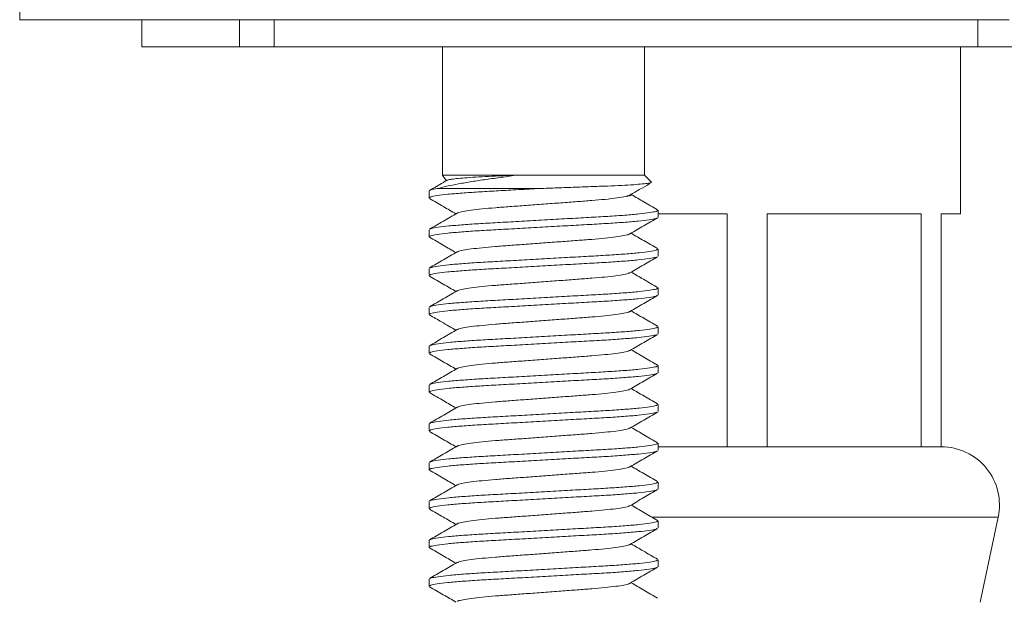
# Model space of a CAD drawing. Units: millimetres. Extents: x -204 to 487, y -330 to 535.
# Drawn here: x 415 to 441, y 213 to 228 of the extents above; entities that cross this region are included whole.
import ezdxf

# ---------------------------------------------------------------- set-up
doc = ezdxf.new("R2010")
doc.units = ezdxf.units.MM

msp = doc.modelspace()

# ---------------------------------------------------------------- linework, layer by layer
at = {"color": 7, "linetype": 'Continuous', "lineweight": 0}
for p, q in [((415.297, 243.15), (415.297, 227.95)), ((415.297, 243.15), (415.297, 227.95)), ((415.297, 227.95), (440.797, 227.95)), ((418.447, 227.95), (418.447, 227.25)), ((420.961, 227.95), (420.961, 227.25)), ((421.859, 227.95), (421.859, 227.25)), ((439.986, 227.25), (439.986, 227.95)), ((420.961, 227.25), (418.447, 227.25)), ((421.859, 227.25), (420.961, 227.25)), ((439.986, 227.25), (421.859, 227.25)), ((426.197, 227.25), (426.197, 223.95)), ((431.397, 223.95), (431.397, 227.25)), ((439.547, 222.95), (439.547, 227.25)), ((441.608, 227.25), (439.986, 227.25)), ((426.197, 223.95), (426.291, 223.805)), ((426.197, 223.95), (428.125, 223.95)), ((428.125, 223.95), (431.397, 223.95)), ((431.578, 223.769), (431.397, 223.95)), ((426.055, 223.6), (428.634, 223.6)), ((425.847, 223.541), (425.847, 223.359)), ((431.063, 223.436), (431.084, 223.468)), ((431.747, 222.859), (431.747, 223.041)), ((431.747, 222.95), (433.531, 222.95)), ((433.531, 222.95), (433.531, 216.95)), ((434.562, 222.95), (438.531, 222.95)), ((434.562, 216.95), (434.562, 222.95)), ((438.531, 222.95), (438.531, 216.95)), ((439.047, 222.95), (439.547, 222.95)), ((439.047, 216.95), (439.047, 222.95)), ((425.847, 222.541), (425.847, 222.359)), ((431.747, 221.859), (431.747, 222.041)), ((425.847, 221.541), (425.847, 221.359)), ((431.747, 220.859), (431.747, 221.041)), ((425.847, 220.541), (425.847, 220.359)), ((431.747, 219.859), (431.747, 220.041)), ((425.847, 219.541), (425.847, 219.359)), ((431.747, 218.859), (431.747, 219.041)), ((425.847, 218.541), (425.847, 218.359)), ((431.747, 217.859), (431.747, 218.041)), ((425.847, 217.541), (425.847, 217.359)), ((431.747, 216.859), (431.747, 217.041)), ((433.531, 216.95), (431.747, 216.95)), ((434.562, 216.95), (433.531, 216.95)), ((436.547, 216.95), (434.562, 216.95)), ((436.547, 216.95), (436.547, 216.95)), ((438.531, 216.95), (436.547, 216.95)), ((439.047, 216.95), (438.531, 216.95)), ((425.847, 216.541), (425.847, 216.359)), ((431.747, 215.859), (431.747, 216.041)), ((425.847, 215.541), (425.847, 215.359)), ((431.747, 214.859), (431.747, 215.041)), ((440.047, 212.95), (440.514, 215.137)), ((425.847, 214.541), (425.847, 214.359)), ((431.747, 213.859), (431.747, 214.041)), ((425.847, 213.541), (425.847, 213.359))]:
    msp.add_line(p, q, dxfattribs=at)
at = {"color": 8, "linetype": 'Continuous', "lineweight": 0}
for p, q in [((431.592, 215.137), (434.047, 215.137)), ((434.047, 215.137), (440.514, 215.137))]:
    msp.add_line(p, q, dxfattribs=at)
at = {"color": 7, "linetype": 'Continuous', "lineweight": 0}
msp.add_arc((439.047, 215.45), 1.5, 347.9469, 90, dxfattribs=at)
for points, knots in [([(426.308, 223.815), (426.277, 223.797), (426.127, 223.71), (425.977, 223.623), (425.858, 223.554)], [0, 0, 0, 0, 0.207336, 1, 1, 1, 1]), ([(428.125, 223.95), (427.988, 223.93), (427.71, 223.89), (427.314, 223.837), (426.94, 223.78), (426.599, 223.721), (426.293, 223.66), (426.135, 223.62), (426.055, 223.6)], [0, 0, 0, 0, 0.15977, 0.3241, 0.487977, 0.655559, 0.825697, 1, 1, 1, 1]), ([(426.31, 223.811), (426.314, 223.815), (426.326, 223.824), (426.421, 223.841), (426.589, 223.861), (426.825, 223.881), (427.117, 223.901), (427.461, 223.919), (427.801, 223.935), (428.032, 223.946), (428.125, 223.95)], [0, 0, 0, 0, 0.071067, 0.206712, 0.346178, 0.483715, 0.625241, 0.762777, 0.904233, 1, 1, 1, 1]), ([(428.634, 223.6), (428.45, 223.59), (428.085, 223.569), (427.572, 223.54), (427.104, 223.514), (426.679, 223.485), (426.315, 223.453), (426.043, 223.419), (425.876, 223.387), (425.858, 223.368), (425.849, 223.359)], [0, 0, 0, 0, 0.124142, 0.245584, 0.363407, 0.484204, 0.615769, 0.748219, 0.878913, 1, 1, 1, 1]), ([(425.87, 223.555), (425.877, 223.56), (425.896, 223.574), (425.993, 223.59), (426.055, 223.6)], [0, 0, 0, 0, 0.350114, 1, 1, 1, 1]), ([(428.634, 223.6), (428.788, 223.606), (429.102, 223.617), (429.569, 223.634), (430.025, 223.651), (430.446, 223.666), (430.819, 223.683), (431.122, 223.701), (431.356, 223.719), (431.509, 223.737), (431.586, 223.752), (431.577, 223.761), (431.573, 223.764)], [0, 0, 0, 0, 0.099426, 0.201426, 0.306372, 0.414385, 0.518358, 0.625524, 0.726711, 0.830832, 0.932015, 1, 1, 1, 1]), ([(431.054, 223.45), (431.148, 223.505), (431.321, 223.606), (431.496, 223.707), (431.576, 223.754)], [0, 0, 0, 0, 0.539036, 1, 1, 1, 1]), ([(425.859, 223.346), (425.978, 223.277), (426.205, 223.145), (426.432, 223.013), (426.54, 222.95)], [0, 0, 0, 0, 0.522828, 1, 1, 1, 1]), ([(430.915, 223.398), (430.848, 223.386), (430.715, 223.361), (430.403, 223.324), (430.049, 223.293), (429.664, 223.265), (429.243, 223.233), (428.797, 223.2), (428.351, 223.167), (427.93, 223.136), (427.545, 223.108), (427.206, 223.077), (426.92, 223.045), (426.713, 223.011), (426.599, 222.985), (426.584, 222.972), (426.58, 222.968)], [0, 0, 0, 0, 0.084875, 0.169373, 0.241591, 0.312214, 0.385226, 0.459714, 0.534201, 0.607214, 0.677836, 0.750054, 0.824209, 0.898864, 0.972525, 1, 1, 1, 1]), ([(431.052, 223.454), (431.036, 223.444), (431.006, 223.426), (430.943, 223.407), (430.915, 223.398)], [0, 0, 0, 0, 0.554023, 1, 1, 1, 1]), ([(430.915, 223.398), (430.952, 223.405), (431.029, 223.418), (431.07, 223.43), (431.063, 223.436), (431.063, 223.436)], [0, 0, 0, 0, 0.491509, 0.997274, 1, 1, 1, 1]), ([(431.735, 223.054), (431.616, 223.123), (431.394, 223.252), (431.171, 223.382), (431.067, 223.442)], [0, 0, 0, 0, 0.533569, 1, 1, 1, 1]), ([(431.722, 222.846), (431.714, 222.84), (431.691, 222.825), (431.53, 222.797), (431.251, 222.764), (430.873, 222.731), (430.423, 222.7), (429.915, 222.673), (429.36, 222.641), (428.772, 222.608), (428.186, 222.575), (427.633, 222.543), (427.13, 222.516), (426.686, 222.485), (426.315, 222.453), (426.043, 222.419), (425.876, 222.387), (425.858, 222.368), (425.849, 222.359)], [0, 0, 0, 0, 0.036011, 0.100925, 0.166711, 0.232057, 0.295705, 0.357951, 0.422296, 0.487935, 0.553573, 0.617918, 0.680164, 0.743812, 0.809158, 0.874944, 0.939858, 1, 1, 1, 1]), ([(426.57, 222.968), (426.452, 222.899), (426.215, 222.761), (425.977, 222.623), (425.858, 222.554)], [0, 0, 0, 0, 0.499549, 1, 1, 1, 1]), ([(425.872, 222.555), (425.88, 222.56), (425.902, 222.576), (426.064, 222.604), (426.342, 222.637), (426.721, 222.67), (427.171, 222.7), (427.678, 222.728), (428.234, 222.759), (428.821, 222.792), (429.408, 222.826), (429.96, 222.857), (430.464, 222.885), (430.907, 222.915), (431.278, 222.948), (431.55, 222.981), (431.718, 223.013), (431.736, 223.032), (431.745, 223.041)], [0, 0, 0, 0, 0.036216, 0.101116, 0.166888, 0.23222, 0.295854, 0.358087, 0.422418, 0.488043, 0.553668, 0.617999, 0.680232, 0.743866, 0.809199, 0.874971, 0.939871, 1, 1, 1, 1]), ([(431.023, 222.433), (431.142, 222.502), (431.379, 222.64), (431.616, 222.777), (431.735, 222.846)], [0, 0, 0, 0, 0.4995719, 1, 1, 1, 1]), ([(425.858, 222.346), (425.977, 222.277), (426.204, 222.146), (426.431, 222.013), (426.54, 221.95)], [0, 0, 0, 0, 0.522727, 1, 1, 1, 1]), ([(431.014, 222.432), (431.01, 222.429), (430.995, 222.415), (430.88, 222.389), (430.673, 222.356), (430.388, 222.323), (430.048, 222.293), (429.664, 222.265), (429.243, 222.233), (428.797, 222.2), (428.351, 222.167), (427.93, 222.136), (427.545, 222.108), (427.206, 222.077), (426.92, 222.045), (426.713, 222.011), (426.599, 221.985), (426.584, 221.972), (426.58, 221.968)], [0, 0, 0, 0, 0.025557, 0.093742, 0.162848, 0.23149, 0.29834, 0.363712, 0.431297, 0.500248, 0.569199, 0.636784, 0.702156, 0.769005, 0.837648, 0.906754, 0.974939, 1, 1, 1, 1]), ([(431.735, 222.054), (431.616, 222.123), (431.389, 222.255), (431.162, 222.387), (431.054, 222.45)], [0, 0, 0, 0, 0.5225411, 1, 1, 1, 1]), ([(425.873, 221.555), (425.88, 221.561), (425.903, 221.576), (426.064, 221.604), (426.342, 221.637), (426.721, 221.67), (427.171, 221.7), (427.678, 221.728), (428.234, 221.759), (428.821, 221.792), (429.408, 221.826), (429.96, 221.857), (430.464, 221.885), (430.907, 221.915), (431.278, 221.948), (431.55, 221.981), (431.718, 222.013), (431.736, 222.032), (431.745, 222.041)], [0, 0, 0, 0, 0.035278, 0.100241, 0.166077, 0.231473, 0.295169, 0.357463, 0.421856, 0.487545, 0.553234, 0.617627, 0.679921, 0.743617, 0.809013, 0.874849, 0.939812, 1, 1, 1, 1]), ([(431.722, 221.846), (431.714, 221.84), (431.691, 221.825), (431.53, 221.797), (431.251, 221.764), (430.873, 221.731), (430.423, 221.7), (429.915, 221.673), (429.36, 221.641), (428.772, 221.608), (428.186, 221.575), (427.633, 221.543), (427.13, 221.516), (426.686, 221.485), (426.315, 221.453), (426.043, 221.419), (425.876, 221.387), (425.858, 221.368), (425.849, 221.359)], [0, 0, 0, 0, 0.03625, 0.101147, 0.166917, 0.232248, 0.295879, 0.35811, 0.422439, 0.488061, 0.553684, 0.618013, 0.680244, 0.743875, 0.809206, 0.874975, 0.939873, 1, 1, 1, 1]), ([(426.57, 221.968), (426.452, 221.899), (426.215, 221.761), (425.978, 221.624), (425.859, 221.555)], [0, 0, 0, 0, 0.499593, 1, 1, 1, 1]), ([(431.024, 221.433), (431.142, 221.502), (431.379, 221.64), (431.616, 221.777), (431.735, 221.846)], [0, 0, 0, 0, 0.499558, 1, 1, 1, 1]), ([(425.858, 221.347), (425.976, 221.278), (426.204, 221.146), (426.431, 221.014), (426.54, 220.95)], [0, 0, 0, 0, 0.521885, 1, 1, 1, 1]), ([(431.014, 221.432), (431.01, 221.429), (430.995, 221.415), (430.88, 221.389), (430.673, 221.356), (430.388, 221.323), (430.048, 221.293), (429.664, 221.265), (429.243, 221.233), (428.797, 221.2), (428.351, 221.167), (427.93, 221.136), (427.545, 221.108), (427.206, 221.077), (426.92, 221.045), (426.713, 221.011), (426.598, 220.985), (426.583, 220.971), (426.579, 220.968)], [0, 0, 0, 0, 0.025571, 0.093639, 0.162628, 0.231153, 0.297889, 0.363149, 0.430619, 0.499452, 0.568286, 0.635755, 0.701016, 0.767752, 0.836277, 0.905265, 0.973334, 1, 1, 1, 1]), ([(431.735, 221.054), (431.614, 221.124), (431.387, 221.256), (431.16, 221.388), (431.054, 221.45)], [0, 0, 0, 0, 0.532318, 1, 1, 1, 1]), ([(425.871, 220.554), (425.879, 220.56), (425.902, 220.575), (426.064, 220.604), (426.342, 220.637), (426.721, 220.67), (427.171, 220.7), (427.678, 220.728), (428.234, 220.759), (428.821, 220.792), (429.408, 220.826), (429.96, 220.857), (430.464, 220.885), (430.907, 220.915), (431.278, 220.948), (431.55, 220.981), (431.718, 221.013), (431.736, 221.032), (431.745, 221.041)], [0, 0, 0, 0, 0.037095, 0.101935, 0.167647, 0.23292, 0.296496, 0.358673, 0.422945, 0.48851, 0.554075, 0.618347, 0.680524, 0.7441, 0.809373, 0.875085, 0.939925, 1, 1, 1, 1]), ([(431.721, 220.846), (431.713, 220.84), (431.691, 220.825), (431.53, 220.797), (431.251, 220.764), (430.873, 220.731), (430.423, 220.7), (429.915, 220.673), (429.36, 220.641), (428.772, 220.608), (428.186, 220.575), (427.633, 220.543), (427.13, 220.516), (426.686, 220.485), (426.315, 220.453), (426.043, 220.419), (425.876, 220.387), (425.858, 220.368), (425.849, 220.359)], [0, 0, 0, 0, 0.035768, 0.100698, 0.1665, 0.231864, 0.295527, 0.357789, 0.42215, 0.487805, 0.553461, 0.617822, 0.680084, 0.743747, 0.80911, 0.874913, 0.939843, 1, 1, 1, 1]), ([(426.569, 220.967), (426.451, 220.898), (426.214, 220.76), (425.976, 220.623), (425.858, 220.554)], [0, 0, 0, 0, 0.499571, 1, 1, 1, 1]), ([(431.023, 220.433), (431.142, 220.502), (431.379, 220.64), (431.616, 220.777), (431.735, 220.846)], [0, 0, 0, 0, 0.499579, 1, 1, 1, 1]), ([(425.859, 220.346), (425.963, 220.286), (426.19, 220.154), (426.417, 220.022), (426.54, 219.95)], [0, 0, 0, 0, 0.4569221, 1, 1, 1, 1]), ([(431.014, 220.432), (431.01, 220.429), (430.995, 220.415), (430.88, 220.389), (430.673, 220.356), (430.388, 220.323), (430.048, 220.293), (429.664, 220.265), (429.243, 220.233), (428.797, 220.2), (428.351, 220.167), (427.93, 220.136), (427.545, 220.108), (427.206, 220.077), (426.92, 220.045), (426.713, 220.011), (426.599, 219.985), (426.584, 219.972), (426.58, 219.968)], [0, 0, 0, 0, 0.025391, 0.093569, 0.162668, 0.231303, 0.298145, 0.363511, 0.431089, 0.500033, 0.568976, 0.636554, 0.70192, 0.768762, 0.837398, 0.906496, 0.974674, 1, 1, 1, 1]), ([(431.735, 220.054), (431.616, 220.123), (431.389, 220.255), (431.162, 220.387), (431.054, 220.45)], [0, 0, 0, 0, 0.522384, 1, 1, 1, 1]), ([(425.872, 219.555), (425.88, 219.56), (425.902, 219.576), (426.064, 219.604), (426.342, 219.637), (426.721, 219.67), (427.171, 219.7), (427.678, 219.728), (428.234, 219.759), (428.821, 219.792), (429.408, 219.826), (429.96, 219.857), (430.464, 219.885), (430.907, 219.915), (431.278, 219.948), (431.55, 219.981), (431.718, 220.013), (431.736, 220.032), (431.745, 220.041)], [0, 0, 0, 0, 0.0361556, 0.1010593, 0.1668354, 0.2321723, 0.29581, 0.3580473, 0.4223821, 0.4880111, 0.5536402, 0.6179751, 0.6802123, 0.74385, 0.809187, 0.8749631, 0.9398667, 1, 1, 1, 1]), ([(431.722, 219.846), (431.714, 219.84), (431.691, 219.825), (431.53, 219.797), (431.251, 219.764), (430.873, 219.731), (430.423, 219.7), (429.915, 219.673), (429.36, 219.641), (428.772, 219.608), (428.186, 219.575), (427.633, 219.543), (427.13, 219.516), (426.686, 219.485), (426.315, 219.453), (426.043, 219.419), (425.876, 219.387), (425.858, 219.368), (425.849, 219.359)], [0, 0, 0, 0, 0.0361871, 0.1010887, 0.1668626, 0.2321975, 0.295833, 0.3580683, 0.422401, 0.4880279, 0.5536548, 0.6179876, 0.6802227, 0.7438584, 0.8091932, 0.8749672, 0.9398687, 1, 1, 1, 1]), ([(426.57, 219.968), (426.452, 219.899), (426.215, 219.761), (425.977, 219.623), (425.858, 219.554)], [0, 0, 0, 0, 0.4995459, 1, 1, 1, 1]), ([(431.023, 219.433), (431.142, 219.502), (431.379, 219.64), (431.616, 219.777), (431.735, 219.846)], [0, 0, 0, 0, 0.499549, 1, 1, 1, 1]), ([(425.858, 219.346), (425.977, 219.277), (426.204, 219.146), (426.431, 219.013), (426.54, 218.95)], [0, 0, 0, 0, 0.522698, 1, 1, 1, 1]), ([(431.014, 219.432), (431.01, 219.429), (430.995, 219.415), (430.88, 219.389), (430.673, 219.356), (430.388, 219.323), (430.048, 219.293), (429.664, 219.265), (429.243, 219.233), (428.797, 219.2), (428.351, 219.167), (427.93, 219.136), (427.545, 219.108), (427.206, 219.077), (426.92, 219.045), (426.713, 219.011), (426.599, 218.985), (426.584, 218.972), (426.58, 218.968)], [0, 0, 0, 0, 0.025407, 0.093566, 0.162646, 0.231262, 0.298086, 0.363433, 0.430993, 0.499917, 0.568841, 0.636401, 0.701748, 0.768572, 0.837188, 0.906268, 0.974427, 1, 1, 1, 1]), ([(431.735, 219.054), (431.616, 219.123), (431.389, 219.255), (431.162, 219.387), (431.054, 219.45)], [0, 0, 0, 0, 0.522665, 1, 1, 1, 1]), ([(425.872, 218.555), (425.88, 218.56), (425.902, 218.576), (426.064, 218.604), (426.342, 218.637), (426.721, 218.67), (427.171, 218.7), (427.678, 218.728), (428.234, 218.759), (428.821, 218.792), (429.408, 218.826), (429.96, 218.857), (430.464, 218.885), (430.907, 218.915), (431.278, 218.948), (431.55, 218.981), (431.718, 219.013), (431.736, 219.032), (431.745, 219.041)], [0, 0, 0, 0, 0.035968, 0.100884, 0.166673, 0.232023, 0.295673, 0.357922, 0.42227, 0.487912, 0.553553, 0.617901, 0.68015, 0.7438, 0.80915, 0.874939, 0.939855, 1, 1, 1, 1]), ([(431.722, 218.846), (431.714, 218.84), (431.692, 218.825), (431.53, 218.797), (431.251, 218.764), (430.873, 218.731), (430.423, 218.7), (429.915, 218.673), (429.36, 218.641), (428.772, 218.608), (428.186, 218.575), (427.633, 218.543), (427.13, 218.516), (426.686, 218.485), (426.315, 218.453), (426.043, 218.419), (425.876, 218.387), (425.858, 218.368), (425.849, 218.359)], [0, 0, 0, 0, 0.036669, 0.101538, 0.167279, 0.232581, 0.296185, 0.358389, 0.42269, 0.488284, 0.553878, 0.618179, 0.680383, 0.743986, 0.809289, 0.87503, 0.939899, 1, 1, 1, 1]), ([(426.57, 218.968), (426.452, 218.899), (426.215, 218.761), (425.977, 218.623), (425.859, 218.554)], [0, 0, 0, 0, 0.499578, 1, 1, 1, 1]), ([(431.024, 218.433), (431.142, 218.502), (431.379, 218.64), (431.617, 218.778), (431.735, 218.846)], [0, 0, 0, 0, 0.499572, 1, 1, 1, 1]), ([(425.858, 218.346), (425.982, 218.274), (426.21, 218.142), (426.437, 218.01), (426.54, 217.95)], [0, 0, 0, 0, 0.546349, 1, 1, 1, 1]), ([(431.014, 218.433), (431.01, 218.429), (430.995, 218.415), (430.88, 218.389), (430.673, 218.356), (430.388, 218.323), (430.048, 218.293), (429.664, 218.265), (429.243, 218.233), (428.797, 218.2), (428.351, 218.167), (427.93, 218.136), (427.545, 218.108), (427.206, 218.077), (426.92, 218.045), (426.713, 218.011), (426.598, 217.985), (426.584, 217.972), (426.579, 217.968)], [0, 0, 0, 0, 0.0262328, 0.0943126, 0.1633118, 0.2318481, 0.2985944, 0.3638659, 0.4313465, 0.5001906, 0.5690348, 0.6365154, 0.7017868, 0.7685331, 0.8370695, 0.9060686, 0.9741484, 1, 1, 1, 1]), ([(431.734, 218.055), (431.616, 218.124), (431.389, 218.255), (431.162, 218.387), (431.054, 218.45)], [0, 0, 0, 0, 0.522807, 1, 1, 1, 1]), ([(425.872, 217.555), (425.88, 217.56), (425.902, 217.576), (426.064, 217.604), (426.342, 217.637), (426.721, 217.67), (427.171, 217.7), (427.678, 217.728), (428.234, 217.759), (428.821, 217.792), (429.408, 217.826), (429.96, 217.857), (430.464, 217.885), (430.907, 217.915), (431.278, 217.948), (431.55, 217.981), (431.718, 218.013), (431.736, 218.032), (431.745, 218.041)], [0, 0, 0, 0, 0.036324, 0.101217, 0.166981, 0.232307, 0.295933, 0.35816, 0.422483, 0.488101, 0.553718, 0.618042, 0.680268, 0.743895, 0.80922, 0.874985, 0.939877, 1, 1, 1, 1]), ([(431.721, 217.845), (431.713, 217.84), (431.691, 217.825), (431.53, 217.797), (431.251, 217.764), (430.873, 217.731), (430.423, 217.7), (429.915, 217.673), (429.36, 217.641), (428.772, 217.608), (428.186, 217.575), (427.633, 217.543), (427.13, 217.516), (426.686, 217.485), (426.315, 217.453), (426.043, 217.419), (425.876, 217.387), (425.858, 217.368), (425.849, 217.359)], [0, 0, 0, 0, 0.035307, 0.100268, 0.166102, 0.231496, 0.29519, 0.357482, 0.421873, 0.48756, 0.553247, 0.617639, 0.679931, 0.743624, 0.809019, 0.874853, 0.939814, 1, 1, 1, 1]), ([(426.57, 217.968), (426.455, 217.901), (426.218, 217.763), (425.98, 217.625), (425.858, 217.554)], [0, 0, 0, 0, 0.486573, 1, 1, 1, 1]), ([(431.023, 217.433), (431.142, 217.501), (431.378, 217.639), (431.616, 217.777), (431.734, 217.846)], [0, 0, 0, 0, 0.499594, 1, 1, 1, 1]), ([(425.859, 217.346), (425.977, 217.277), (426.204, 217.146), (426.431, 217.013), (426.54, 216.95)], [0, 0, 0, 0, 0.522574, 1, 1, 1, 1]), ([(431.014, 217.432), (431.01, 217.429), (430.995, 217.415), (430.88, 217.389), (430.673, 217.356), (430.388, 217.323), (430.048, 217.293), (429.664, 217.265), (429.243, 217.233), (428.797, 217.2), (428.351, 217.167), (427.93, 217.136), (427.545, 217.108), (427.206, 217.077), (426.92, 217.045), (426.713, 217.011), (426.598, 216.985), (426.584, 216.972), (426.579, 216.968)], [0, 0, 0, 0, 0.0251, 0.093254, 0.162329, 0.23094, 0.297759, 0.363102, 0.430656, 0.499575, 0.568495, 0.636049, 0.701391, 0.768211, 0.836822, 0.905896, 0.97405, 1, 1, 1, 1]), ([(431.736, 217.054), (431.617, 217.123), (431.39, 217.255), (431.162, 217.387), (431.054, 217.45)], [0, 0, 0, 0, 0.521851, 1, 1, 1, 1]), ([(426.57, 216.968), (426.451, 216.899), (426.214, 216.761), (425.977, 216.623), (425.858, 216.554)], [0, 0, 0, 0, 0.499571, 1, 1, 1, 1]), ([(425.872, 216.555), (425.88, 216.56), (425.902, 216.576), (426.064, 216.604), (426.342, 216.637), (426.721, 216.67), (427.171, 216.7), (427.678, 216.728), (428.234, 216.759), (428.821, 216.792), (429.408, 216.826), (429.96, 216.857), (430.464, 216.885), (430.907, 216.915), (431.278, 216.948), (431.55, 216.981), (431.718, 217.013), (431.736, 217.032), (431.745, 217.041)], [0, 0, 0, 0, 0.036407, 0.101294, 0.167053, 0.232373, 0.295994, 0.358215, 0.422533, 0.488145, 0.553757, 0.618075, 0.680296, 0.743917, 0.809237, 0.874996, 0.939882, 1, 1, 1, 1]), ([(431.722, 216.846), (431.714, 216.84), (431.691, 216.825), (431.53, 216.797), (431.251, 216.764), (430.873, 216.731), (430.423, 216.7), (429.915, 216.673), (429.36, 216.641), (428.772, 216.608), (428.186, 216.575), (427.633, 216.543), (427.13, 216.516), (426.686, 216.485), (426.315, 216.453), (426.043, 216.419), (425.876, 216.387), (425.858, 216.368), (425.849, 216.359)], [0, 0, 0, 0, 0.036149, 0.101053, 0.16683, 0.232167, 0.295805, 0.358043, 0.422378, 0.488008, 0.553637, 0.617973, 0.68021, 0.743848, 0.809186, 0.874962, 0.939866, 1, 1, 1, 1]), ([(431.023, 216.433), (431.142, 216.502), (431.379, 216.64), (431.616, 216.777), (431.735, 216.846)], [0, 0, 0, 0, 0.499544, 1, 1, 1, 1]), ([(431.735, 216.054), (431.616, 216.123), (431.389, 216.255), (431.162, 216.387), (431.054, 216.45)], [0, 0, 0, 0, 0.522698, 1, 1, 1, 1]), ([(425.858, 216.346), (425.977, 216.277), (426.204, 216.146), (426.431, 216.013), (426.54, 215.95)], [0, 0, 0, 0, 0.522445, 1, 1, 1, 1]), ([(431.014, 216.432), (431.01, 216.429), (430.995, 216.415), (430.88, 216.389), (430.673, 216.356), (430.388, 216.323), (430.048, 216.293), (429.664, 216.265), (429.243, 216.233), (428.797, 216.2), (428.351, 216.167), (427.93, 216.136), (427.545, 216.108), (427.206, 216.077), (426.92, 216.045), (426.713, 216.011), (426.599, 215.985), (426.584, 215.972), (426.58, 215.968)], [0, 0, 0, 0, 0.025288, 0.093469, 0.162572, 0.23121, 0.298056, 0.363425, 0.431007, 0.499954, 0.568901, 0.636483, 0.701852, 0.768698, 0.837336, 0.906439, 0.97462, 1, 1, 1, 1]), ([(426.57, 215.968), (426.452, 215.899), (426.215, 215.761), (425.977, 215.623), (425.858, 215.554)], [0, 0, 0, 0, 0.4995458, 1, 1, 1, 1]), ([(425.872, 215.555), (425.88, 215.56), (425.902, 215.576), (426.064, 215.604), (426.342, 215.637), (426.721, 215.67), (427.171, 215.7), (427.678, 215.728), (428.234, 215.759), (428.821, 215.792), (429.408, 215.826), (429.96, 215.857), (430.464, 215.885), (430.907, 215.915), (431.278, 215.948), (431.55, 215.981), (431.718, 216.013), (431.736, 216.032), (431.745, 216.041)], [0, 0, 0, 0, 0.036211, 0.101111, 0.166883, 0.232216, 0.29585, 0.358084, 0.422415, 0.48804, 0.553666, 0.617997, 0.680231, 0.743865, 0.809198, 0.87497, 0.93987, 1, 1, 1, 1]), ([(431.723, 215.846), (431.714, 215.841), (431.692, 215.825), (431.53, 215.797), (431.251, 215.764), (430.873, 215.731), (430.423, 215.7), (429.915, 215.673), (429.36, 215.641), (428.772, 215.608), (428.186, 215.575), (427.633, 215.543), (427.13, 215.516), (426.686, 215.485), (426.315, 215.453), (426.043, 215.419), (425.876, 215.387), (425.858, 215.368), (425.849, 215.359)], [0, 0, 0, 0, 0.037168, 0.102003, 0.16771, 0.232979, 0.296549, 0.358721, 0.422989, 0.488549, 0.554109, 0.618376, 0.680548, 0.744119, 0.809387, 0.875094, 0.93993, 1, 1, 1, 1]), ([(431.024, 215.433), (431.143, 215.502), (431.38, 215.64), (431.617, 215.778), (431.736, 215.847)], [0, 0, 0, 0, 0.4995671, 1, 1, 1, 1]), ([(431.735, 215.054), (431.616, 215.123), (431.389, 215.255), (431.162, 215.387), (431.054, 215.45)], [0, 0, 0, 0, 0.5225402, 1, 1, 1, 1]), ([(425.859, 215.346), (425.978, 215.277), (426.205, 215.145), (426.432, 215.013), (426.54, 214.95)], [0, 0, 0, 0, 0.52274, 1, 1, 1, 1]), ([(431.015, 215.433), (431.01, 215.429), (430.996, 215.415), (430.88, 215.389), (430.673, 215.356), (430.388, 215.323), (430.048, 215.293), (429.664, 215.265), (429.243, 215.233), (428.797, 215.2), (428.351, 215.167), (427.93, 215.136), (427.545, 215.108), (427.206, 215.077), (426.92, 215.045), (426.713, 215.011), (426.599, 214.985), (426.584, 214.972), (426.58, 214.968)], [0, 0, 0, 0, 0.02671, 0.094806, 0.163822, 0.232375, 0.299138, 0.364425, 0.431922, 0.500783, 0.569644, 0.637141, 0.702428, 0.769191, 0.837744, 0.90676, 0.974856, 1, 1, 1, 1]), ([(426.57, 214.968), (426.452, 214.899), (426.215, 214.761), (425.978, 214.624), (425.859, 214.555)], [0, 0, 0, 0, 0.499601, 1, 1, 1, 1]), ([(425.873, 214.555), (425.88, 214.561), (425.903, 214.576), (426.064, 214.604), (426.342, 214.637), (426.721, 214.67), (427.171, 214.7), (427.678, 214.728), (428.234, 214.759), (428.821, 214.792), (429.408, 214.826), (429.96, 214.857), (430.464, 214.885), (430.907, 214.915), (431.278, 214.948), (431.55, 214.981), (431.718, 215.013), (431.736, 215.032), (431.745, 215.041)], [0, 0, 0, 0, 0.035278, 0.100241, 0.166077, 0.231473, 0.295169, 0.357463, 0.421856, 0.487545, 0.553234, 0.617627, 0.679921, 0.743617, 0.809013, 0.874849, 0.939812, 1, 1, 1, 1]), ([(431.721, 214.846), (431.713, 214.84), (431.691, 214.825), (431.53, 214.797), (431.251, 214.764), (430.873, 214.731), (430.423, 214.7), (429.915, 214.673), (429.36, 214.641), (428.772, 214.608), (428.186, 214.575), (427.633, 214.543), (427.13, 214.516), (426.686, 214.485), (426.315, 214.453), (426.043, 214.419), (425.876, 214.387), (425.858, 214.368), (425.849, 214.359)], [0, 0, 0, 0, 0.035724, 0.100657, 0.166462, 0.231828, 0.295495, 0.35776, 0.422123, 0.487782, 0.55344, 0.617804, 0.680069, 0.743735, 0.809102, 0.874907, 0.93984, 1, 1, 1, 1]), ([(431.023, 214.433), (431.142, 214.502), (431.379, 214.64), (431.616, 214.777), (431.735, 214.846)], [0, 0, 0, 0, 0.499591, 1, 1, 1, 1]), ([(431.014, 214.432), (431.01, 214.429), (430.995, 214.415), (430.88, 214.389), (430.673, 214.356), (430.388, 214.323), (430.048, 214.293), (429.664, 214.265), (429.243, 214.233), (428.797, 214.2), (428.351, 214.167), (427.93, 214.136), (427.545, 214.108), (427.206, 214.077), (426.92, 214.045), (426.713, 214.011), (426.598, 213.985), (426.583, 213.971), (426.579, 213.968)], [0, 0, 0, 0, 0.0254851, 0.0935615, 0.162557, 0.2310898, 0.2978327, 0.3631007, 0.4305779, 0.4994185, 0.5682591, 0.6357362, 0.7010042, 0.767747, 0.8362799, 0.9052755, 0.9733517, 1, 1, 1, 1]), ([(431.735, 214.054), (431.612, 214.125), (431.385, 214.257), (431.158, 214.389), (431.054, 214.45)], [0, 0, 0, 0, 0.539344, 1, 1, 1, 1]), ([(425.858, 214.346), (425.977, 214.277), (426.204, 214.146), (426.431, 214.013), (426.54, 213.95)], [0, 0, 0, 0, 0.5226806, 1, 1, 1, 1]), ([(426.569, 213.967), (426.451, 213.898), (426.214, 213.76), (425.976, 213.623), (425.858, 213.554)], [0, 0, 0, 0, 0.499568, 1, 1, 1, 1]), ([(425.871, 213.554), (425.879, 213.56), (425.902, 213.575), (426.064, 213.604), (426.342, 213.637), (426.721, 213.67), (427.171, 213.7), (427.678, 213.728), (428.234, 213.759), (428.821, 213.792), (429.408, 213.826), (429.96, 213.857), (430.464, 213.885), (430.907, 213.915), (431.278, 213.948), (431.55, 213.981), (431.718, 214.013), (431.736, 214.032), (431.745, 214.041)], [0, 0, 0, 0, 0.037123, 0.101962, 0.167672, 0.232943, 0.296517, 0.358692, 0.422962, 0.488525, 0.554088, 0.618359, 0.680533, 0.744107, 0.809379, 0.875089, 0.939927, 1, 1, 1, 1]), ([(431.722, 213.846), (431.714, 213.84), (431.691, 213.825), (431.53, 213.797), (431.251, 213.764), (430.873, 213.731), (430.423, 213.7), (429.915, 213.673), (429.36, 213.641), (428.772, 213.608), (428.186, 213.575), (427.633, 213.543), (427.13, 213.516), (426.686, 213.485), (426.315, 213.453), (426.043, 213.419), (425.876, 213.387), (425.858, 213.368), (425.849, 213.359)], [0, 0, 0, 0, 0.03616, 0.101064, 0.166839, 0.232176, 0.295813, 0.35805, 0.422385, 0.488014, 0.553642, 0.617977, 0.680214, 0.743851, 0.809188, 0.874964, 0.939867, 1, 1, 1, 1]), ([(431.023, 213.433), (431.142, 213.502), (431.379, 213.64), (431.616, 213.777), (431.735, 213.846)], [0, 0, 0, 0, 0.499551, 1, 1, 1, 1]), ([(431.014, 213.432), (431.01, 213.429), (430.995, 213.415), (430.88, 213.389), (430.673, 213.356), (430.388, 213.323), (430.048, 213.293), (429.664, 213.265), (429.243, 213.233), (428.797, 213.2), (428.351, 213.167), (427.93, 213.136), (427.545, 213.108), (427.206, 213.077), (426.92, 213.045), (426.713, 213.011), (426.599, 212.985), (426.584, 212.972), (426.58, 212.968)], [0, 0, 0, 0, 0.025403, 0.093577, 0.162671, 0.231302, 0.29814, 0.363502, 0.431075, 0.500014, 0.568953, 0.636527, 0.701888, 0.768727, 0.837358, 0.906452, 0.974625, 1, 1, 1, 1]), ([(431.735, 213.054), (431.617, 213.123), (431.389, 213.255), (431.162, 213.387), (431.054, 213.45)], [0, 0, 0, 0, 0.522266, 1, 1, 1, 1]), ([(425.858, 213.346), (425.977, 213.278), (426.204, 213.146), (426.431, 213.013), (426.54, 212.95)], [0, 0, 0, 0, 0.522055, 1, 1, 1, 1])]:
    msp.add_open_spline(points, degree=3, knots=knots, dxfattribs=at)

doc.saveas('drawing.dxf')
